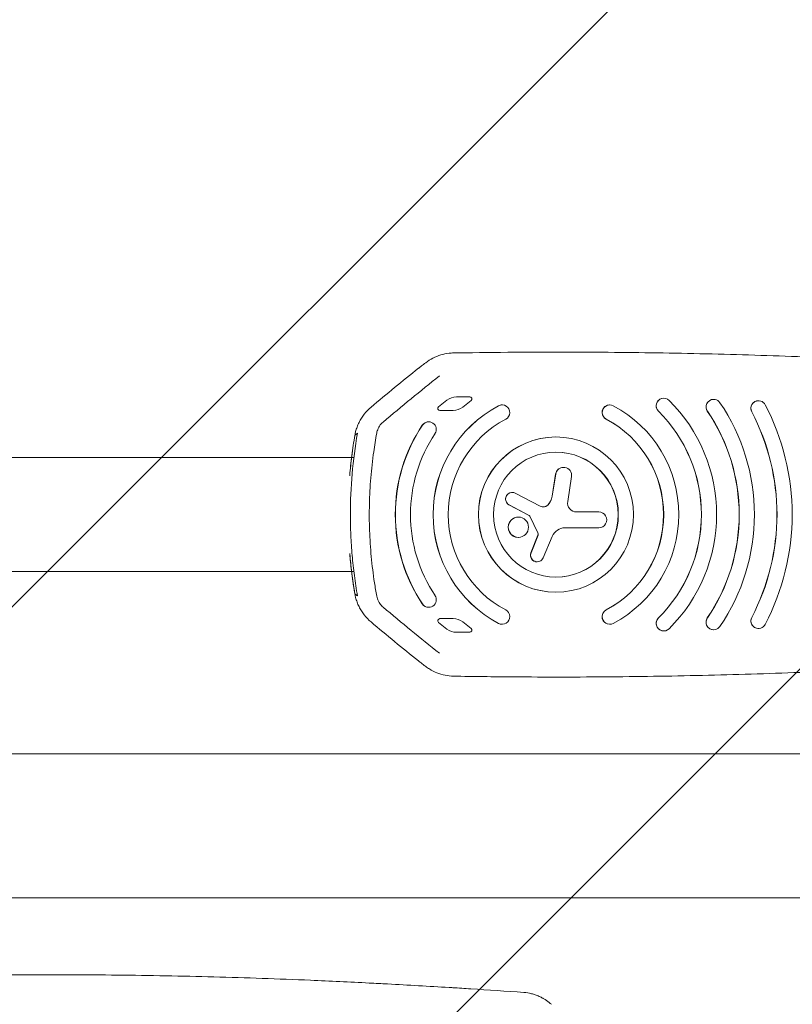
# Model space of a CAD drawing. Units: millimetres. Extents: x -2463 to 2286, y -1928 to 1903.
# Drawn here: x -371 to 37, y -94 to 426 of the extents above; entities that cross this region are included whole.
import ezdxf

# ---------------------------------------------------------------- set-up
doc = ezdxf.new("R2010")
doc.units = ezdxf.units.MM
doc.header["$LTSCALE"] = 20
doc.linetypes.add('HIDDEN', pattern=[9.525, 6.35, -3.175])
for name, color, linetype in [('2d', 230, 'Continuous'), ('EN16630-TrainingSpace', 20, 'HIDDEN'), ('EN16630-TrainingSpace_Hatch', 20, 'HIDDEN')]:
    doc.layers.add(name, color=color, linetype=linetype)

msp = doc.modelspace()

# ---------------------------------------------------------------- hatches: boundary and pattern name
at = {"layer": 'EN16630-TrainingSpace_Hatch'}
h = msp.add_hatch(dxfattribs=at)
h.set_pattern_fill('ANSI31', color=256, scale=100)
h.set_pattern_definition([(45, (-41.58, -0.02), (-224.506, 224.506), [])])
edge = h.paths.add_edge_path()
edge.add_arc((-127, 0), 1000, 0, 360)

# ---------------------------------------------------------------- linework, layer by layer
at = {"layer": '2d', "lineweight": 0}
for p, q in [((-149.46, 221.46), (-145.05, 224.97)), ((-140.09, 226.7), (-133, 226.7)), ((-132.32, 224.74), (-136.74, 221.23)), ((-30.5, 225.99), (-30.56, 225.99)), ((-4.14, 225.38), (-4.2, 225.38)), ((19.53, 224.66), (19.47, 224.66)), ((-141.7, 219.5), (-148.78, 219.5)), ((-115.88, 222.45), (-115.94, 222.45)), ((-59.04, 222.45), (-59.1, 222.45)), ((-154.7, 213.5), (-154.76, 213.5)), ((-87.46, 205.5), (-87.52, 205.5)), ((-195.44, 194.65), (-546.59, 194.65)), ((-194.24, 194.65), (-195.43, 194.65)), ((-83.49, 189.46), (-83.43, 189.46)), ((-89.52, 174.15), (-87.66, 185.89)), ((-87.6, 185.89), (-89.46, 174.15)), ((-79.26, 184.6), (-81.28, 171.35)), ((-110.67, 176.23), (-110.61, 176.23)), ((-109.01, 175.83), (-95.75, 168.91)), ((-112.3, 169.68), (-101.67, 164.01)), ((-101.61, 164.01), (-112.24, 169.68)), ((-107.38, 163.17), (-107.32, 163.17)), ((-97.05, 154.92), (-101.28, 163.6)), ((-101.22, 163.6), (-96.99, 154.92)), ((-64.82, 165.87), (-76.58, 165.87)), ((-82.66, 157.53), (-64.82, 157.53)), ((-107.38, 152.46), (-107.32, 152.46)), ((-100.69, 144.36), (-97, 153.57)), ((-96.95, 153.57), (-100.64, 144.36)), ((-89.45, 153), (-94.16, 141.7)), ((-97.45, 139.55), (-97.39, 139.55)), ((-195.44, 134.35), (-505.36, 134.35)), ((-194.24, 134.35), (-195.43, 134.35)), ((-87.46, 123.5), (-87.52, 123.5)), ((-154.7, 115.5), (-154.76, 115.5)), ((-141.7, 109.5), (-148.78, 109.5)), ((-149.46, 107.54), (-145.05, 104.03)), ((-132.32, 104.26), (-136.74, 107.77)), ((-115.88, 106.55), (-115.94, 106.55)), ((-59.04, 106.55), (-59.1, 106.55)), ((19.53, 104.34), (19.47, 104.34)), ((-140.09, 102.3), (-133, 102.3)), ((-30.5, 103.01), (-30.56, 103.01)), ((-4.14, 103.62), (-4.2, 103.62)), ((246.18, 38.05), (-512.42, 38.05)), ((246.17, -38.05), (-512.42, -38.05))]:
    msp.add_line(p, q, dxfattribs=at)
for centre, major_axis, start_param, end_param in [((540.19, -641.88), (0, -1128.26), -2.470677, -2.441866), ((-30.5, 221.99), (0, 4), -0.78165, 2.359943), ((-30.56, 221.99), (0, 4), 0, 2.359943), ((-87.46, 164.5), (0, 85), -1.570797, -0.78165), ((-4.14, 221.38), (0, 4), -0.972582, 2.16901), ((-4.2, 221.38), (0, 4), 0, 2.16901), ((19.53, 220.66), (0, 4), -1.088142, 2.05345), ((19.47, 220.66), (0, 4), 0, 2.05345), ((-59.04, 218.45), (0, 4), -0.485536, 2.656057), ((-59.1, 218.45), (0, 4), 0, 2.656057), ((-87.46, 164.5), (0, 65), -1.570797, -0.485536), ((-87.52, 164.5), (0, 77), -1.570797, -0.78165), ((-87.46, 164.5), (0, 77), -1.570797, -0.78165), ((-87.52, 164.5), (0, 97), -1.570797, -0.972582), ((-87.46, 164.5), (0, 97), -1.570797, -0.972582), ((-87.46, 164.5), (0, 105), -1.570797, -0.972582), ((-87.52, 164.5), (0, 117), -1.570797, -1.088142), ((-87.46, 164.5), (0, 117), -1.570797, -1.088142), ((-87.46, 164.5), (0, 125), -1.570797, -1.088142), ((-87.52, 164.5), (0, 57), -1.570798, -0.485536), ((-87.46, 164.5), (0, 57), -1.570798, -0.485536), ((-87.52, 164.5), (0, 41), 0, 1.570796), ((-87.46, 164.5), (0, 41), -4.712389, 1.570796), ((-87.46, 164.5), (0, 33), -4.712389, 1.570796), ((-87.52, 164.5), (0, -33), 0.000883, 3.140709), ((-83.49, 185.23), (0, 4.23), 0, 1.413714), ((-110.67, 172.75), (0, 3.47), 0, 2.651996), ((-97.87, 175.49), (0, 8.53), -2.339814, -1.727879), ((-94.19, 171.92), (0, -3.4), -0.480784, 0.801779), ((-76.58, 170.63), (0, -4.76), -1.722065, 0), ((-87.52, 164.5), (0, -85), -1.570797, -0.981766), ((-87.46, 164.5), (0, -85), -1.570797, -0.981766), ((-87.46, 164.5), (0, -77), -1.570797, -0.981766), ((-87.52, 164.5), (0, -65), -1.570797, -0.485536), ((-87.46, 164.5), (0, -65), -1.570797, -0.485536), ((-87.46, 164.5), (0, -57), -1.570798, -0.485536), ((-87.52, 164.5), (0, -41), -1.570796, 0), ((-107.32, 157.81), (0, 5.35), -1.570796, 4.712389), ((-102.05, 163.19), (0, 0.926), -1.117203, -0.489597), ((-64.82, 161.7), (0, -4.17), 0, 3.141593), ((-82.66, 150.16), (0, 7.37), 0, 1.174744), ((-98.5, 154.19), (0, 1.68), -1.952479, -1.117203), ((-97.39, 143.05), (0, -3.5), -1.952479, 1.174744), ((-154.7, 119.5), (0, -4), -0.981766, 2.159826), ((-154.76, 119.5), (0, -4), -0.981766, 0), ((-148.78, 108.4), (0, 1.1), 0, 2.471386), ((-141.7, 101.5), (0, 8), -0.670206, 0), ((-115.88, 110.55), (0, -4), -0.485536, 2.656057), ((-133, 103.4), (0, -1.1), 0, 2.471386), ((-115.94, 110.55), (0, -4), -0.485536, 0), ((-140.09, 110.3), (0, -8), -0.670206, 0)]:
    msp.add_ellipse(centre, major_axis=major_axis, ratio=0.998305, start_param=start_param, end_param=end_param, dxfattribs=at)
at = {"layer": '2d', "lineweight": 0, "extrusion": (0, 0, -1)}
for centre, major_axis, start_param, end_param in [((-140.09, 218.7), (0, 8), -0.670206, 0), ((-133, 225.6), (0, 1.1), 0, 2.471386), ((-87.52, 164.5), (0, 65), -1.570797, -0.485536), ((-87.46, 164.5), (0, 65), -1.570797, -0.485536), ((-148.78, 220.6), (0, -1.1), 0, 2.471386), ((-141.7, 227.5), (0, -8), -0.670206, 0), ((-115.94, 218.45), (0, 4), -0.485536, 0), ((-115.88, 218.45), (0, 4), -0.485536, 2.656057), ((-154.76, 209.5), (0, 4), -0.981766, 0), ((-154.7, 209.5), (0, 4), -0.981766, 2.159826), ((-87.46, 164.5), (0, 57), -1.570798, -0.485536), ((-87.52, 164.5), (0, 85), -1.570797, -0.981766), ((-87.46, 164.5), (0, 85), -1.570797, -0.981766), ((-87.46, 164.5), (0, 77), -1.570797, -0.981766), ((-83.43, 185.23), (0, 4.23), -1.413714, 1.722065), ((-110.61, 172.75), (0, 3.47), -2.651996, 0.480784), ((-97.93, 175.49), (0, -8.53), -1.413714, -0.801779), ((-94.24, 171.92), (0, -3.4), -0.801779, -0.008585), ((-107.38, 157.81), (0, -5.35), 0, 3.141593), ((-102.11, 163.19), (0, -0.926), -2.651996, -2.024389), ((-87.52, 164.5), (0, -57), -1.570798, -0.485536), ((-87.46, 164.5), (0, -57), -1.570798, -0.485536), ((-87.46, 164.5), (0, -65), -1.570797, -0.485536), ((-87.52, 164.5), (0, -77), -1.570797, -0.78165), ((-87.46, 164.5), (0, -77), -1.570797, -0.78165), ((-87.46, 164.5), (0, -85), -1.570797, -0.78165), ((-87.52, 164.5), (0, -97), -1.570797, -0.972582), ((-87.46, 164.5), (0, -97), -1.570797, -0.972582), ((-87.46, 164.5), (0, -105), -1.570797, -0.972582), ((-87.52, 164.5), (0, -117), -1.570797, -1.088142), ((-87.46, 164.5), (0, -117), -1.570797, -1.088142), ((-87.46, 164.5), (0, -125), -1.570797, -1.088142), ((-98.56, 154.19), (0, -1.68), -2.024389, -1.189114), ((-97.45, 143.05), (0, -3.5), 0, 1.952479), ((-59.04, 110.55), (0, -4), -0.485536, 2.656057), ((-59.1, 110.55), (0, -4), 0, 2.656057), ((-30.5, 107.01), (0, -4), -0.78165, 2.359943), ((-30.56, 107.01), (0, -4), 0, 2.359943), ((-4.14, 107.62), (0, -4), -0.972582, 2.16901), ((-4.2, 107.62), (0, -4), 0, 2.16901), ((19.53, 108.34), (0, -4), -1.088142, 2.05345), ((19.47, 108.34), (0, -4), 0, 2.05345), ((540.19, 970.88), (0, 1128.26), -2.470677, -2.441866)]:
    msp.add_ellipse(centre, major_axis=major_axis, ratio=0.998305, start_param=start_param, end_param=end_param, dxfattribs=at)
at = {"layer": '2d', "lineweight": 0}
for points, knots in [([(-156.28, 244.75), (-155.1, 245.66), (-153.83, 246.47), (-151.17, 247.84), (-149.77, 248.41), (-146.9, 249.28), (-145.42, 249.58), (-143.15, 249.84), (-142.36, 249.89), (-141.57, 249.9)], [0, 0, 0, 0, 4.488837, 4.488837, 9.002696, 9.002696, 13.515331, 13.515331, 15.889263, 15.889263, 15.889263, 15.889263]), ([(-141.57, 249.9), (-138.26, 249.95), (-134.94, 250), (-121.68, 250.18), (-111.74, 250.27), (-84.58, 250.4), (-67.38, 250.35), (-32.97, 249.97), (-15.76, 249.65), (18.64, 248.74), (35.84, 248.15), (63.5, 246.99), (73.97, 246.51), (84.43, 245.97)], [0, 0, 0, 0, 10.000011, 10.000011, 40.000309, 40.000309, 91.893794, 91.893794, 143.792793, 143.792793, 195.694339, 195.694339, 227.297694, 227.297694, 227.297694, 227.297694]), ([(-159.78, 242.06), (-159.54, 242.24), (-159.29, 242.43), (-158.32, 243.18), (-157.58, 243.75), (-156.67, 244.45), (-156.49, 244.59), (-156.3, 244.74)], [0, 0, 0, 0, 10, 10, 40, 40, 47.509727, 47.509727, 47.509727, 47.509727]), ([(-185.18, 221.26), (-186.52, 220.14), (-187.71, 218.9), (-189.29, 216.87), (-189.79, 216.16), (-190.48, 215.06), (-190.7, 214.69), (-191.12, 213.93), (-191.32, 213.54), (-191.51, 213.16)], [0, 0, 0, 0, 0.00515027, 0.00515027, 0.0077254, 0.0077254, 0.00901297, 0.00901297, 0.01030053, 0.01030053, 0.01030053, 0.01030053]), ([(-178.79, 213.4), (-179.52, 212.79), (-180.16, 212.06), (-181.2, 210.47), (-181.62, 209.59), (-182, 208.32), (-182.09, 207.96), (-182.16, 207.59)], [0, 0, 0, 0, 2.864006, 2.864006, 5.721794, 5.721794, 6.846268, 6.846268, 6.846268, 6.846268]), ([(-193.3, 208.4), (-193.09, 209.16), (-192.84, 209.95), (-192.4, 211.15), (-192.23, 211.56), (-191.89, 212.36), (-191.71, 212.76), (-191.51, 213.16)], [0, 0, 0, 0, 0.002610145, 0.002610145, 0.003915218, 0.003915218, 0.005220291, 0.005220291, 0.005220291, 0.005220291]), ([(-196.42, 185.04), (-196.13, 188.61), (-195.75, 192.18), (-194.84, 199.3), (-194.31, 202.85), (-193.7, 206.38)], [0, 0, 0, 0, 0.01075955, 0.01075955, 0.0215191, 0.0215191, 0.0215191, 0.0215191]), ([(-196.41, 185.29), (-196.12, 188.61), (-195.78, 191.93), (-194.88, 199.09), (-194.31, 202.92), (-193.64, 206.74)], [0, 0, 0, 0, 10.001968, 10.001968, 21.632379, 21.632379, 21.632379, 21.632379]), ([(-196.08, 164.5), (-196.08, 171.7), (-195.77, 178.89), (-194.52, 193.21), (-193.59, 200.34), (-192.33, 207.46)], [0.0432189, 0.0432189, 0.0432189, 0.0432189, 0.06489337, 0.06489337, 0.08656785, 0.08656785, 0.08656785, 0.08656785]), ([(-193.7, 206.38), (-193.7, 206.38), (-193.7, 206.38), (-193.7, 206.38), (-193.46, 206.57), (-193.21, 206.77), (-192.96, 206.96), (-192.75, 207.13), (-192.54, 207.29), (-192.33, 207.46)], [-0.00004676, -0.00004676, -0.00004676, -0.00004676, 0, 0, 0, 0.02662476, 0.02662476, 0.02662476, 0.04930763, 0.04930763, 0.04930763, 0.04930763]), ([(-182.16, 207.59), (-182.76, 204.31), (-183.3, 201.02), (-184.41, 193.13), (-184.92, 188.52), (-185.68, 179.28), (-185.92, 174.65), (-186.14, 165.39), (-186.11, 160.76), (-185.78, 151.5), (-185.48, 146.87), (-184.62, 137.65), (-184.05, 133.05), (-182.99, 126.11), (-182.59, 123.76), (-182.16, 121.41)], [0, 0, 0, 0, 10.002143, 10.002143, 23.903038, 23.903038, 37.801796, 37.801796, 51.694992, 51.694992, 65.59539, 65.59539, 79.491974, 79.491974, 86.648085, 86.648085, 86.648085, 86.648085]), ([(-192.33, 121.54), (-192.96, 125.09), (-193.5, 128.65), (-194.44, 135.79), (-195.22, 142.94), (-195.69, 150.11), (-195.93, 155.51), (-195.99, 157.31), (-196.06, 160.91), (-196.08, 162.7), (-196.08, 164.5)], [0, 0, 0, 0, 0.01080473, 0.01080473, 0.02160945, 0.03241418, 0.03241418, 0.03781654, 0.03781654, 0.0432189, 0.0432189, 0.0432189, 0.0432189]), ([(-196.42, 143.96), (-196.13, 140.39), (-195.75, 136.82), (-194.84, 129.7), (-194.31, 126.15), (-193.7, 122.62)], [0, 0, 0, 0, 0.01075955, 0.01075955, 0.0215191, 0.0215191, 0.0215191, 0.0215191]), ([(-193.64, 122.26), (-194.21, 125.54), (-194.72, 128.84), (-195.66, 135.99), (-196.08, 139.84), (-196.41, 143.71)], [0, 0, 0, 0, 10.001968, 10.001968, 21.63238, 21.63238, 21.63238, 21.63238]), ([(-193.7, 122.62), (-193.7, 122.62), (-193.7, 122.62), (-193.7, 122.62), (-193.46, 122.43), (-193.21, 122.23), (-192.96, 122.04), (-192.75, 121.87), (-192.54, 121.71), (-192.33, 121.54)], [-0.00004676, -0.00004676, -0.00004676, -0.00004676, 0, 0, 0, 0.02662476, 0.02662476, 0.02662476, 0.04930763, 0.04930763, 0.04930763, 0.04930763]), ([(-193.3, 120.6), (-193.09, 119.84), (-192.84, 119.05), (-192.4, 117.85), (-192.23, 117.44), (-191.89, 116.64), (-191.71, 116.24), (-191.51, 115.84)], [0, 0, 0, 0, 0.002610145, 0.002610145, 0.003915218, 0.003915218, 0.005220291, 0.005220291, 0.005220291, 0.005220291]), ([(-182.16, 121.41), (-181.98, 120.48), (-181.68, 119.56), (-180.82, 117.87), (-180.27, 117.07), (-179.36, 116.11), (-179.08, 115.85), (-178.79, 115.6)], [0, 0, 0, 0, 2.851197, 2.851197, 5.701407, 5.701407, 6.846399, 6.846399, 6.846399, 6.846399]), ([(-185.18, 107.74), (-186.52, 108.86), (-187.71, 110.1), (-189.29, 112.13), (-189.79, 112.84), (-190.48, 113.94), (-190.7, 114.31), (-191.12, 115.07), (-191.32, 115.46), (-191.51, 115.84)], [0, 0, 0, 0, 0.00515027, 0.00515027, 0.0077254, 0.0077254, 0.00901297, 0.00901297, 0.01030053, 0.01030053, 0.01030053, 0.01030053]), ([(-156.3, 84.26), (-156.54, 84.45), (-156.78, 84.63), (-157.75, 85.38), (-158.48, 85.94), (-159.4, 86.65), (-159.59, 86.8), (-159.78, 86.94)], [0.254119, 0.254119, 0.254119, 0.254119, 10, 10, 40, 40, 47.763846, 47.763846, 47.763846, 47.763846]), ([(-141.57, 79.1), (-143.07, 79.13), (-144.56, 79.29), (-147.5, 79.87), (-148.94, 80.3), (-151.73, 81.42), (-153.08, 82.1), (-155.01, 83.32), (-155.66, 83.77), (-156.28, 84.25)], [0, 0, 0, 0, 4.496049, 4.496049, 9.010799, 9.010799, 13.523895, 13.523895, 15.889225, 15.889225, 15.889225, 15.889225]), ([(84.43, 83.03), (81.12, 82.86), (77.81, 82.7), (64.56, 82.06), (54.63, 81.62), (27.5, 80.55), (10.3, 80.01), (-24.1, 79.18), (-41.31, 78.91), (-75.72, 78.62), (-92.93, 78.61), (-120.62, 78.8), (-131.1, 78.93), (-141.57, 79.1)], [0, 0, 0, 0, 10.000011, 10.000011, 40.000309, 40.000309, 91.893649, 91.893649, 143.792567, 143.792567, 195.69412, 195.69412, 227.297694, 227.297694, 227.297694, 227.297694]), ([(-409.41, -79.1), (-406.14, -79.05), (-402.86, -79), (-389.76, -78.82), (-379.94, -78.73), (-353.13, -78.6), (-336.13, -78.65), (-302.15, -79.03), (-285.16, -79.35), (-251.18, -80.26), (-234.19, -80.85), (-206.87, -82.01), (-196.53, -82.49), (-186.2, -83.03)], [0, 0, 0, 0, 10.000011, 10.000011, 40.000309, 40.000309, 91.893107, 91.893107, 143.791418, 143.791418, 195.692277, 195.692277, 227.297695, 227.297695, 227.297695, 227.297695]), ([(-186.2, -83.03), (-182.93, -83.2), (-179.66, -83.37), (-170.93, -83.84), (-165.48, -84.15), (-154.66, -84.76), (-149.28, -85.08), (-143.3, -85.44), (-142.65, -85.47), (-142, -85.51)], [0, 0, 0, 0, 10.000991, 10.000991, 26.857497, 26.857497, 43.686645, 43.686645, 45.748202, 45.748202, 45.748202, 45.748202]), ([(-142, -85.51), (-138.83, -85.7), (-135.67, -85.9), (-123.15, -86.7), (-113.79, -87.33), (-104.44, -88.01)], [0, 0, 0, 0, 10.000011, 10.000011, 39.605992, 39.605992, 39.605992, 39.605992]), ([(-93.91, -91.34), (-94.06, -91.25), (-94.22, -91.16), (-94.69, -90.89), (-95.02, -90.72), (-96, -90.22), (-96.67, -89.92), (-98.03, -89.37), (-98.71, -89.14), (-99.72, -88.84), (-100.04, -88.75), (-100.37, -88.67)], [0.000522299, 0.000522299, 0.000522299, 0.000522299, 0.001061779, 0.001061779, 0.00219377, 0.00219377, 0.004457751, 0.004457751, 0.006721732, 0.006721732, 0.007781467, 0.007781467, 0.007781467, 0.007781467]), ([(-93.91, -91.34), (-92.89, -91.95), (-91.91, -92.63), (-90.62, -93.67), (-90.26, -93.97), (-89.91, -94.28)], [0, 0, 0, 0, 3.558868, 3.558868, 4.995103, 4.995103, 4.995103, 4.995103])]:
    msp.add_open_spline(points, degree=3, knots=knots, dxfattribs=at)
for points in [[(-156.28, 244.75), (-156.28, 244.75), (-156.28, 244.75), (-156.28, 244.75)], [(-159.78, 242.06), (-159.87, 241.98), (-159.97, 241.91), (-160.06, 241.83)], [(-178.79, 213.4), (-169.01, 221.69), (-159.09, 229.8), (-149.02, 237.75)], [(-193.64, 206.74), (-193.55, 207.3), (-193.43, 207.85), (-193.3, 208.4)], [(-196.41, 185.29), (-196.41, 185.21), (-196.42, 185.12), (-196.42, 185.04)], [(-196.41, 143.71), (-196.41, 143.79), (-196.42, 143.88), (-196.42, 143.96)], [(-193.64, 122.26), (-193.55, 121.7), (-193.43, 121.15), (-193.3, 120.6)], [(-178.79, 115.6), (-169.01, 107.31), (-159.09, 99.2), (-149.02, 91.25)], [(-159.78, 86.94), (-159.87, 87.02), (-159.97, 87.09), (-160.06, 87.17)], [(-156.28, 84.25), (-156.28, 84.25), (-156.28, 84.25), (-156.28, 84.25)], [(-104.44, -88.01), (-103.07, -88.11), (-101.7, -88.33), (-100.37, -88.67)]]:
    msp.add_open_spline(points, degree=3, dxfattribs=at)
at = {"layer": 'EN16630-TrainingSpace'}
msp.add_circle((-127, 0), 1000, dxfattribs=at)

doc.saveas('drawing.dxf')
